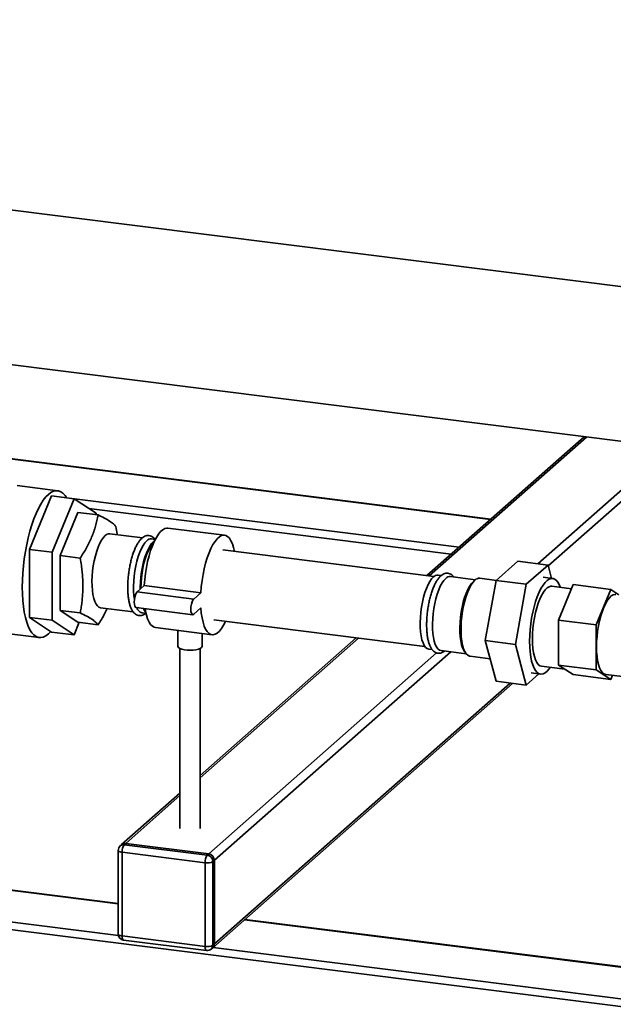
# Paper-space layout 'Blatt1' of a CAD drawing. Units: millimetres. Extents: x 0 to 5940, y 0 to 4200.
# Drawn here: x 4984 to 5180, y 767 to 1093 of the extents above; entities that cross this region are included whole.
import ezdxf

# ---------------------------------------------------------------- set-up
doc = ezdxf.new("R2010")
doc.units = ezdxf.units.MM
doc.header["$LTSCALE"] = 10

psp = doc.layouts.new('Blatt1')

# ---------------------------------------------------------------- linework, layer by layer
at = {"color": 7, "linetype": 'Continuous', "lineweight": 35}
for p, q in [((5286.04, 991.37), (4481.9, 1092.68)), ((4954.5, 982.01), (5276.18, 941.48)), ((4920.91, 954.97), (5139.34, 927.45)), ((5139.47, 927.57), (4920.94, 955.1)), ((5170.36, 954.81), (5118.3, 908.9)), ((5171.14, 954.71), (5119.08, 908.8)), ((5198.58, 951.26), (5154.98, 912.81)), ((5201.31, 949.9), (5158.48, 912.12)), ((4996.33, 936.97), (4982.93, 938.66)), ((4994.29, 935.26), (4986.98, 917.57)), ((4994.29, 935.26), (5001.77, 934.32)), ((5001.77, 934.32), (4994.46, 916.63)), ((4999.24, 934.65), (5128.97, 918.31)), ((5009.08, 929.51), (5001.77, 934.32)), ((5006.63, 931.12), (5126.39, 916.03)), ((4997.12, 915.54), (5003.02, 929.81)), ((5009.68, 928.97), (5003.02, 929.81)), ((5009.08, 929.04), (5009.08, 929.51)), ((5051.48, 922.25), (5032.78, 924.61)), ((5024.34, 921.41), (5013.57, 922.76)), ((5028.59, 920.87), (5027.32, 921.03)), ((5028.38, 920.47), (5027.96, 920.15)), ((4986.98, 917.57), (4994.46, 916.63)), ((4986.98, 917.57), (4986.98, 895.07)), ((4994.46, 916.63), (4994.46, 894.13)), ((5003.78, 914.7), (4997.12, 915.54)), ((4997.12, 897.39), (4997.12, 915.54)), ((5120.64, 908.6), (5050.87, 917.39)), ((5148.43, 913.63), (5141.22, 907.27)), ((5148.43, 913.63), (5158.41, 912.38)), ((5158.41, 912.38), (5151.2, 906.02)), ((5159.58, 908), (5158.41, 912.38)), ((5123.12, 908.96), (5122.05, 909.1)), ((5134.41, 907.54), (5126.1, 908.59)), ((5159.91, 907.96), (5156.79, 908.35)), ((5024.92, 905.59), (5022.57, 903.51)), ((5043.63, 903.23), (5024.92, 905.59)), ((5134.22, 907.39), (5133.6, 906.84)), ((5141.3, 907.34), (5135.85, 908.03)), ((5141.22, 907.27), (5137.61, 887.44)), ((5141.22, 907.27), (5151.2, 906.02)), ((5151.2, 906.02), (5147.59, 886.18)), ((5166.09, 904.56), (5159.59, 905.38)), ((5161.82, 894.22), (5166.65, 905.92)), ((5179.12, 904.35), (5166.65, 905.92)), ((5041.28, 901.15), (5022.57, 903.51)), ((5043.63, 903.23), (5041.28, 901.15)), ((5179.12, 904.35), (5174.29, 892.65)), ((5181.83, 902.57), (5179.12, 904.35)), ((5003.78, 896.55), (4997.12, 897.39)), ((5003.02, 893.52), (4997.12, 897.39)), ((5010.49, 898.29), (5021.24, 896.94)), ((5022.23, 898.35), (5040.94, 895.99)), ((5024.24, 896.56), (5025.5, 896.4)), ((5025.15, 897.98), (5025.21, 897.89)), ((5041.28, 896.13), (5043.63, 898.2)), ((4986.98, 895.07), (4994.46, 894.13)), ((4986.98, 895.07), (4994.29, 890.26)), ((4994.46, 894.13), (5001.77, 889.32)), ((5001.77, 889.32), (5003.48, 893.46)), ((5009.68, 892.68), (5003.02, 893.52)), ((5047.95, 894.24), (5117.72, 885.45)), ((5174.29, 892.65), (5161.82, 894.22)), ((5161.82, 879.35), (5161.82, 894.22)), ((5174.29, 892.65), (5174.29, 877.77)), ((4976.82, 890.11), (4990.21, 888.43)), ((4994.29, 890.26), (5001.77, 889.32)), ((5028.63, 891.74), (5047.34, 889.38)), ((5036.06, 890.8), (5036.06, 885.55)), ((5044.06, 885.55), (5044.06, 889.79)), ((5094.97, 888.32), (5043.39, 842.83)), ((5095.74, 888.22), (5043.39, 842.05)), ((5137.61, 887.44), (5147.59, 886.18)), ((5137.61, 887.44), (5141.22, 873.96)), ((5147.59, 886.18), (5151.2, 872.7)), ((5036.73, 884.82), (5036.73, 825.29)), ((5043.39, 825.29), (5043.39, 884.82)), ((5121.57, 883.34), (5046.24, 816.91)), ((5126.26, 883.7), (5048.11, 814.78)), ((5118.96, 884.62), (5120.02, 884.49)), ((5123.02, 884.11), (5131.32, 883.07)), ((5130.72, 883.95), (5131.18, 883.26)), ((5132.6, 882.23), (5139.23, 881.4)), ((5156.25, 878.92), (5163.94, 877.95)), ((5174.29, 877.77), (5161.82, 879.35)), ((5166.65, 876.17), (5161.82, 879.35)), ((5016.33, 800.41), (4394.42, 878.77)), ((5016.33, 800.54), (4395.33, 878.78)), ((5151.2, 872.7), (5155.39, 876.4)), ((5152.81, 876.73), (5155.93, 876.34)), ((5179.12, 874.6), (5166.65, 876.17)), ((5174.29, 877.77), (5179.12, 874.6)), ((5177.46, 876.25), (5216.98, 871.27)), ((5179.12, 874.6), (5179.69, 875.97)), ((5016.38, 789.95), (4356.61, 873.08)), ((5047.56, 785.86), (5146.67, 873.27)), ((5145.9, 873.37), (5048.11, 787.13)), ((5141.22, 873.96), (5151.2, 872.7)), ((5414.17, 737.24), (4354.03, 870.8)), ((5036.73, 836.95), (5017.47, 819.98)), ((5036.73, 836.17), (5018.8, 820.36)), ((5018.8, 820.36), (5018.33, 819.95)), ((5046.24, 816.91), (5018.8, 820.36)), ((5016.33, 818.06), (5016.33, 790.4)), ((5017.47, 819.98), (5017, 819.56)), ((5045.06, 813.98), (5017.62, 817.44)), ((5017.62, 817.44), (5017.62, 789.78)), ((5018.33, 819.95), (5045.76, 816.49)), ((5045.06, 786.32), (5045.06, 813.98)), ((5045.76, 816.49), (5046.24, 816.91)), ((5048.11, 814.78), (5047.64, 814.37)), ((5047.64, 814.37), (5047.64, 786.71)), ((5048.11, 814.78), (5048.11, 787.13)), ((5395.93, 752.59), (5058.09, 795.15)), ((5395.52, 752.77), (5058.22, 795.26)), ((5017.62, 789.78), (5045.06, 786.32)), ((5018.08, 788.42), (5045.51, 784.96)), ((5047.09, 785.45), (5047.56, 785.86)), ((5047.64, 786.71), (5048.11, 787.13)), ((5413, 739.98), (5047.72, 786))]:
    psp.add_line(p, q, dxfattribs=at)
at = {"color": 7, "linetype": 'Continuous', "lineweight": 35, "flags": 128}
for points in [[(4984.62, 905.07), (4984.66, 907.37), (4984.79, 909.72), (4984.99, 912.09), (4985.28, 914.48), (4985.64, 916.84), (4986.08, 919.17), (4986.58, 921.43), (4987.15, 923.61), (4987.78, 925.69), (4988.46, 927.64), (4989.19, 929.44), (4989.96, 931.09), (4990.76, 932.55), (4991.58, 933.83), (4992.42, 934.9), (4993.27, 935.76), (4994.12, 936.4), (4994.96, 936.81), (4995.78, 936.98), (4996.58, 936.92), (4997.35, 936.63), (4998.08, 936.11), (4998.76, 935.36), (4999.24, 934.65)], [(5032.78, 924.61), (5032.47, 924.62), (5031.78, 924.47), (5031.06, 924.08), (5030.35, 923.45), (5029.63, 922.59), (5028.94, 921.51), (5028.27, 920.23), (5027.64, 918.77), (5027.05, 917.15), (5026.52, 915.4), (5026.05, 913.54), (5025.65, 911.6), (5025.33, 909.61), (5025.08, 907.6), (5024.92, 905.59)], [(5012.03, 922.15), (5011.42, 921.51), (5010.83, 920.64), (5010.26, 919.59), (5009.72, 918.35), (5009.23, 916.96), (5008.79, 915.45), (5008.42, 913.84), (5008.11, 912.17), (5007.88, 910.46), (5007.74, 908.76), (5007.67, 907.09), (5007.69, 905.49), (5007.8, 903.98), (5007.99, 902.61), (5008.25, 901.38), (5008.59, 900.34), (5009, 899.49), (5009.47, 898.86), (5009.98, 898.45), (5010.49, 898.29)], [(5054.76, 916.9), (5054.47, 918.16), (5054.07, 919.4), (5053.6, 920.43), (5053.07, 921.25), (5052.48, 921.83), (5051.85, 922.17), (5051.18, 922.27), (5050.48, 922.12), (5049.77, 921.72), (5049.05, 921.09), (5048.34, 920.23), (5047.65, 919.15), (5046.98, 917.87), (5046.34, 916.42), (5045.76, 914.8), (5045.23, 913.05), (5044.76, 911.19), (5044.36, 909.24), (5044.03, 907.25), (5043.79, 905.24), (5043.63, 903.23)], [(5025.78, 920.42), (5025.17, 919.77), (5024.58, 918.91), (5024, 917.85), (5023.47, 916.62), (5022.98, 915.23), (5022.54, 913.72), (5022.16, 912.11), (5021.86, 910.44), (5021.63, 908.73), (5021.48, 907.03), (5021.42, 905.36), (5021.44, 903.75), (5021.55, 902.25), (5021.69, 901.15)], [(5027.96, 920.15), (5027.35, 919.5), (5026.76, 918.64), (5026.19, 917.58), (5025.65, 916.34), (5025.16, 914.96), (5024.72, 913.44), (5024.35, 911.83), (5024.04, 910.16), (5023.81, 908.46), (5023.67, 906.75), (5023.6, 905.08), (5023.6, 904.42)], [(5027.96, 919.52), (5027.37, 918.89), (5026.8, 918.05), (5026.25, 917.01), (5025.73, 915.81), (5025.26, 914.45), (5024.84, 912.97), (5024.49, 911.41), (5024.21, 909.78), (5024, 908.13), (5023.88, 906.48), (5023.84, 904.88), (5023.84, 904.63)], [(5120.5, 908.49), (5119.9, 907.84), (5119.3, 906.98), (5118.73, 905.92), (5118.19, 904.68), (5117.7, 903.3), (5117.26, 901.78), (5116.89, 900.17), (5116.59, 898.5), (5116.36, 896.8), (5116.21, 895.09), (5116.15, 893.42), (5116.17, 891.82), (5116.27, 890.32), (5116.46, 888.94), (5116.73, 887.72), (5117.07, 886.67), (5117.48, 885.82), (5117.94, 885.19), (5118.46, 884.79), (5118.96, 884.62)], [(4994.05, 890.42), (4993.27, 889.63), (4992.42, 889), (4991.58, 888.59), (4990.76, 888.41), (4989.96, 888.47), (4989.19, 888.76), (4988.46, 889.28), (4987.78, 890.03), (4987.15, 890.99), (4986.58, 892.17), (4986.08, 893.54), (4985.64, 895.1), (4985.28, 896.82), (4984.99, 898.7), (4984.79, 900.72), (4984.66, 902.85), (4984.62, 905.07)], [(5124.56, 907.98), (5123.95, 907.33), (5123.36, 906.47), (5122.78, 905.41), (5122.25, 904.17), (5121.76, 902.79), (5121.32, 901.27), (5120.94, 899.66), (5120.64, 897.99), (5120.41, 896.29), (5120.26, 894.58), (5120.2, 892.91), (5120.22, 891.31), (5120.33, 889.81), (5120.51, 888.43), (5120.78, 887.21), (5121.12, 886.16), (5121.53, 885.31), (5121.99, 884.68), (5122.51, 884.28), (5123.02, 884.11)], [(5133.6, 906.84), (5132.99, 906.19), (5132.4, 905.33), (5131.83, 904.27), (5131.29, 903.03), (5130.8, 901.65), (5130.36, 900.13), (5129.99, 898.52), (5129.68, 896.85), (5129.45, 895.15), (5129.31, 893.44), (5129.24, 891.77), (5129.26, 890.17), (5129.37, 888.67), (5129.56, 887.29), (5129.82, 886.07), (5130.16, 885.02), (5130.57, 884.17), (5130.72, 883.95)], [(5134.22, 907.39), (5133.6, 906.72), (5132.98, 905.84), (5132.39, 904.76), (5131.84, 903.5), (5131.32, 902.08), (5130.86, 900.54), (5130.47, 898.89), (5130.14, 897.17), (5129.89, 895.42), (5129.72, 893.66), (5129.64, 891.92), (5129.64, 890.25), (5129.72, 888.67), (5129.89, 887.21), (5130.14, 885.89), (5130.47, 884.75), (5130.86, 883.8), (5131.32, 883.07), (5131.84, 882.55), (5132.39, 882.28), (5132.6, 882.23)], [(5152.29, 887.18), (5152.33, 889.06), (5152.46, 890.99), (5152.67, 892.94), (5152.96, 894.88), (5153.32, 896.77), (5153.76, 898.6), (5154.26, 900.32), (5154.81, 901.93), (5155.41, 903.38), (5156.05, 904.66), (5156.72, 905.76), (5157.4, 906.65), (5158.09, 907.32), (5158.79, 907.75), (5159.46, 907.96), (5160.12, 907.92), (5160.74, 907.64), (5161.32, 907.13), (5161.84, 906.39), (5162.31, 905.44), (5162.47, 905.01)], [(5153.21, 887.99), (5153.25, 889.7), (5153.37, 891.46), (5153.58, 893.23), (5153.87, 894.98), (5154.22, 896.67), (5154.64, 898.29), (5155.12, 899.8), (5155.66, 901.17), (5156.23, 902.38), (5156.83, 903.41), (5157.45, 904.24), (5158.08, 904.85), (5158.71, 905.23), (5159.32, 905.38), (5159.59, 905.38)], [(5022.57, 903.51), (5022.28, 903.13), (5022.01, 902.54), (5021.8, 901.8), (5021.67, 900.98), (5021.62, 900.17), (5021.67, 899.43), (5021.8, 898.85), (5022.01, 898.47), (5022.23, 898.35)], [(5174.41, 885.32), (5174.45, 887.03), (5174.58, 888.79), (5174.78, 890.55), (5175.07, 892.3), (5175.42, 894), (5175.85, 895.62), (5176.33, 897.13), (5176.86, 898.5), (5177.43, 899.71), (5178.03, 900.74), (5178.65, 901.57), (5179.28, 902.18), (5179.91, 902.56), (5180.52, 902.71), (5180.79, 902.7)], [(5041.28, 901.15), (5040.98, 900.77), (5040.72, 900.19), (5040.51, 899.45), (5040.38, 898.63), (5040.33, 897.81), (5040.38, 897.07), (5040.51, 896.49), (5040.72, 896.12), (5040.98, 895.99), (5041.28, 896.13)], [(5025.2, 897.98), (5025.33, 897.25), (5025.65, 895.83), (5026.05, 894.59), (5026.52, 893.56), (5027.05, 892.75), (5027.64, 892.16), (5028.27, 891.82), (5028.63, 891.74)], [(5043.63, 898.2), (5043.79, 896.48), (5044.03, 894.89), (5044.36, 893.47), (5044.76, 892.24), (5045.23, 891.2), (5045.76, 890.39), (5046.34, 889.81), (5046.98, 889.46), (5047.65, 889.37), (5048.34, 889.52), (5049.05, 889.91), (5049.77, 890.54), (5050.48, 891.4), (5051.18, 892.48), (5051.84, 893.75)], [(5044.06, 885.55), (5044.05, 885.49), (5043.88, 885.16), (5043.47, 884.86), (5042.84, 884.6), (5042.04, 884.39), (5041.11, 884.27), (5040.12, 884.22), (5039.12, 884.26), (5038.19, 884.37), (5037.37, 884.57), (5036.72, 884.82), (5036.27, 885.12), (5036.07, 885.45), (5036.06, 885.55)], [(5159.14, 878.55), (5158.79, 878.06), (5158.09, 877.28), (5157.4, 876.73), (5156.72, 876.41), (5156.05, 876.33), (5155.41, 876.48), (5154.81, 876.88), (5154.26, 877.51), (5153.76, 878.35), (5153.32, 879.41), (5152.96, 880.66), (5152.67, 882.09), (5152.46, 883.66), (5152.33, 885.37), (5152.29, 887.18)], [(5156.25, 878.92), (5156.23, 878.92), (5155.66, 879.12), (5155.12, 879.56), (5154.64, 880.22), (5154.22, 881.09), (5153.87, 882.16), (5153.58, 883.41), (5153.37, 884.82), (5153.25, 886.35), (5153.21, 887.99)], [(5177.46, 876.25), (5177.43, 876.25), (5176.86, 876.45), (5176.33, 876.89), (5175.85, 877.55), (5175.42, 878.42), (5175.07, 879.49), (5174.78, 880.74), (5174.58, 882.14), (5174.45, 883.68), (5174.41, 885.32)], [(5016.33, 818.06), (5016.33, 818.04), (5016.38, 817.91), (5016.5, 817.79), (5016.7, 817.67), (5016.96, 817.57), (5017.27, 817.5), (5017.62, 817.44)], [(5016.33, 790.4), (5016.33, 790.38), (5016.38, 790.25), (5016.5, 790.13), (5016.7, 790.02), (5016.96, 789.92), (5017.27, 789.84), (5017.62, 789.78)], [(5018.08, 788.42), (5018.05, 788.42), (5017.93, 788.49), (5017.83, 788.63), (5017.74, 788.84), (5017.67, 789.11), (5017.63, 789.43), (5017.62, 789.78)], [(5045.51, 784.96), (5045.49, 784.97), (5045.37, 785.03), (5045.26, 785.17), (5045.18, 785.38), (5045.11, 785.65), (5045.07, 785.97), (5045.06, 786.32)]]:
    psp.add_lwpolyline(points, dxfattribs=at)
at = {"color": 7, "linetype": 'Continuous', "lineweight": 35}
for centre, radius, start, end in [((5013.45, 920.82), 1.95, 86.3698, 136.7165), ((5027.2, 919.09), 1.95, 86.3698, 136.7165), ((5121.92, 907.15), 1.95, 86.3698, 136.7165), ((5125.98, 906.64), 1.95, 86.3698, 136.7165), ((5135.72, 905.97), 2.06, 86.4766, 136.6098), ((5024.99, 899.09), 2.65, 196.9484, 253.4149), ((5028.34, 899.55), 3.99, 202.0558, 222.6468), ((5018.56, 818.71), 1.67, 81.8416, 130.6612), ((5018.33, 818.06), 2, 131.4096, 180), ((5018.09, 818.3), 1.67, 81.8416, 130.6612), ((5021.55, 817.68), 3.94, 144.9309, 183.5931), ((5048.99, 814.23), 3.94, 144.9309, 183.5931), ((5045.79, 817.85), 3.94, 259.2261, 297.8883), ((5045.45, 814.33), 2.18, 1.0587, 81.7605), ((5045.92, 814.74), 2.18, 1.0587, 81.7605), ((5018.33, 790.4), 2, 180, 262.8192), ((5045.79, 790.19), 3.94, 259.2261, 297.8883), ((5045.76, 786.95), 2, 262.8192, 311.4096), ((5045.97, 786.68), 1.67, 312.158, 0.9777), ((5046.44, 787.1), 1.67, 312.158, 0.9777)]:
    psp.add_arc(centre, radius, start, end, dxfattribs=at)
for points, knots in [([(5003.78, 914.7), (5004.5, 915.82), (5005.94, 918.08), (5007.64, 921.62), (5008.93, 925.26), (5009.43, 927.73), (5009.68, 928.97)], [0, 0, 0, 0, 0.244707, 0.49119, 0.744417, 1, 1, 1, 1]), ([(5009.68, 928.97), (5010.39, 928.62), (5011.83, 927.93), (5013.54, 926.94), (5014.82, 925.98), (5015.32, 925.39), (5015.57, 925.09)], [0, 0, 0, 0, 0.244707, 0.49119, 0.744417, 1, 1, 1, 1]), ([(5015.57, 925.09), (5015.71, 924.29), (5015.86, 923.41), (5015.97, 922.53), (5015.98, 922.46)], [0, 0, 0, 0, 0.916003, 1, 1, 1, 1]), ([(5024.18, 921.29), (5024.06, 921.17), (5023.7, 920.84), (5023.14, 920.14), (5022.53, 919.14), (5021.95, 917.98), (5021.43, 916.68), (5020.96, 915.28), (5020.54, 913.78), (5020.19, 912.21), (5019.9, 910.59), (5019.69, 908.94), (5019.54, 907.3), (5019.48, 905.68), (5019.48, 904.12), (5019.57, 902.63), (5019.73, 901.23), (5019.97, 899.94), (5020.3, 898.79), (5020.71, 897.77), (5021.19, 896.95), (5021.75, 896.33), (5022.35, 895.91), (5023.01, 895.67), (5023.72, 895.64), (5024.42, 895.82), (5024.96, 896.09), (5025.24, 896.34), (5025.34, 896.42)], [0, 0, 0, 0, 0.022302, 0.065037, 0.108122, 0.150726, 0.192807, 0.234505, 0.275946, 0.317223, 0.358403, 0.399537, 0.440669, 0.481829, 0.523059, 0.564415, 0.605968, 0.647819, 0.69011, 0.733035, 0.776735, 0.81441, 0.848597, 0.880889, 0.915151, 0.948696, 0.983495, 1, 1, 1, 1]), ([(5028.42, 920.89), (5028.31, 921.05), (5028.04, 921.41), (5027.52, 921.81), (5026.86, 922.11), (5026.15, 922.2), (5025.44, 922.07), (5024.78, 921.77), (5024.38, 921.45), (5024.18, 921.29)], [0, 0, 0, 0, 0.112171, 0.263717, 0.404768, 0.555286, 0.700697, 0.848615, 1, 1, 1, 1]), ([(5003.78, 896.55), (5003.8, 896.62), (5003.92, 897.3), (5004.14, 898.6), (5004.39, 900.48), (5004.56, 902.39), (5004.66, 904.32), (5004.67, 906.29), (5004.59, 908.28), (5004.42, 910.28), (5004.16, 912.42), (5003.92, 913.9), (5003.78, 914.7)], [0, 0, 0, 0, 0.010717, 0.116229, 0.221851, 0.327887, 0.434103, 0.542268, 0.650657, 0.75967, 0.868861, 1, 1, 1, 1]), ([(5122.96, 908.85), (5122.84, 908.73), (5122.48, 908.39), (5121.92, 907.69), (5121.3, 906.69), (5120.73, 905.53), (5120.21, 904.24), (5119.74, 902.83), (5119.32, 901.33), (5118.97, 899.76), (5118.68, 898.14), (5118.47, 896.5), (5118.32, 894.86), (5118.26, 893.24), (5118.26, 891.67), (5118.35, 890.18), (5118.51, 888.78), (5118.75, 887.5), (5119.08, 886.34), (5119.49, 885.32), (5119.97, 884.5), (5120.53, 883.88), (5121.13, 883.47), (5121.79, 883.23), (5122.5, 883.2), (5123.2, 883.38), (5123.74, 883.64), (5124.02, 883.89), (5124.12, 883.97)], [0, 0, 0, 0, 0.022302, 0.065037, 0.108122, 0.150726, 0.192807, 0.234505, 0.275946, 0.317223, 0.358403, 0.399537, 0.440669, 0.481829, 0.523059, 0.564415, 0.605968, 0.647819, 0.69011, 0.733035, 0.776735, 0.81441, 0.848597, 0.880889, 0.915151, 0.948696, 0.983495, 1, 1, 1, 1]), ([(5127.2, 908.45), (5127.09, 908.6), (5126.82, 908.96), (5126.3, 909.36), (5125.64, 909.66), (5124.93, 909.75), (5124.22, 909.62), (5123.56, 909.32), (5123.16, 909.01), (5122.96, 908.85)], [0, 0, 0, 0, 0.1121708, 0.2637172, 0.4047681, 0.5552855, 0.7006965, 0.8486151, 1, 1, 1, 1]), ([(5009.68, 892.68), (5009.44, 892.96), (5008.96, 893.53), (5007.72, 894.47), (5006.02, 895.48), (5004.53, 896.2), (5003.78, 896.55)], [0, 0, 0, 0, 0.244707, 0.49119, 0.744417, 1, 1, 1, 1]), ([(5012.68, 898.01), (5012.41, 897.42), (5011.58, 895.6), (5010.44, 893.85), (5009.68, 892.68)], [0, 0, 0, 0, 0.329427, 1, 1, 1, 1])]:
    psp.add_open_spline(points, degree=3, knots=knots, dxfattribs=at)

doc.saveas('drawing.dxf')
